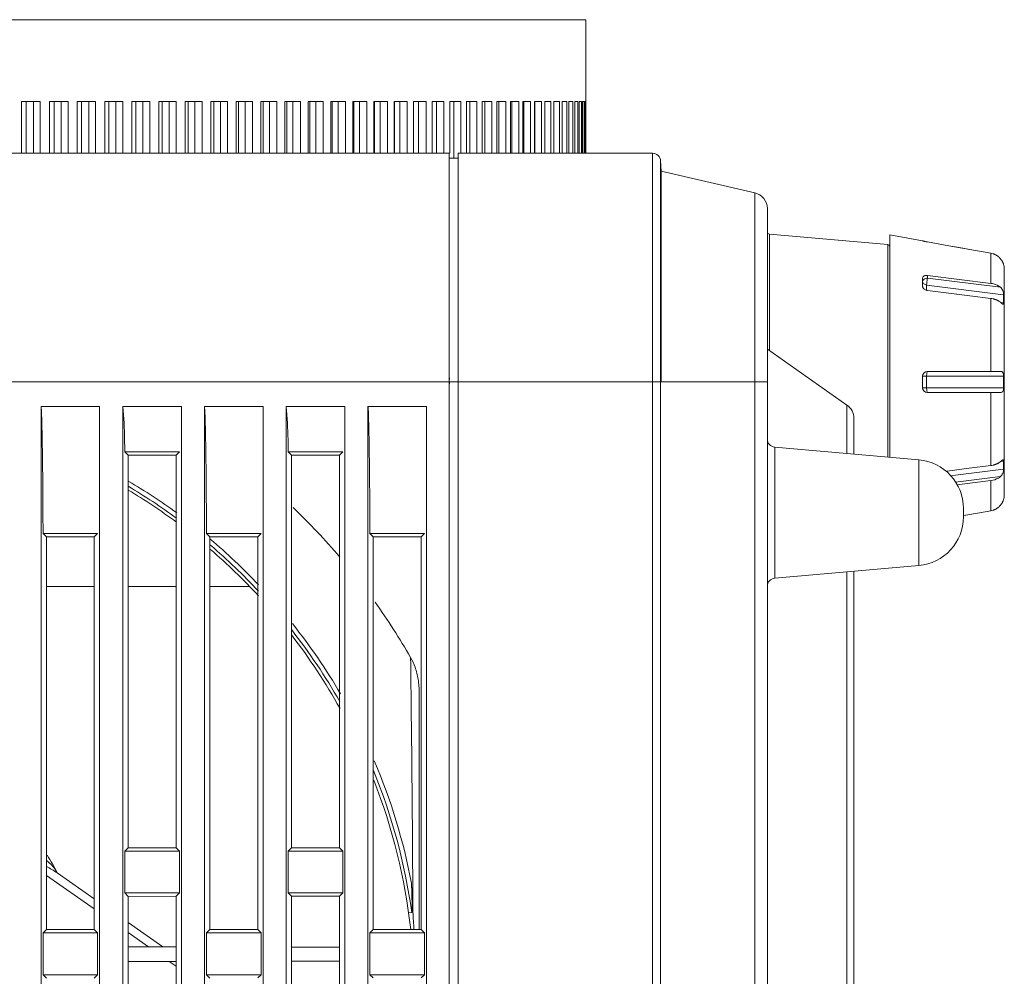
# Model space of a CAD drawing. Extents: x 15 to 813, y 12 to 581.
# Drawn here: x 512 to 542, y 333 to 362 of the extents above; entities that cross this region are included whole.
import ezdxf

# ---------------------------------------------------------------- set-up
doc = ezdxf.new("R2010")
doc.units = 0
doc.header["$LTSCALE"] = 46.255
for name, color, linetype in [('51-7F901H-BODXF_CONTINUOUS_LINE', 7, 'CONTINUOUS'), ('51-7F902-TOPDXF_CONTINUOUS_LINE', 7, 'CONTINUOUS'), ('70C-ADJUST-FDXF_CONTINUOUS_LINE', 7, 'CONTINUOUS'), ('ML1-7525-FANDXF_CONTINUOUS_LINE', 7, 'CONTINUOUS'), ('ML1-FOCUS-RIDXF_CONTINUOUS_LINE', 7, 'CONTINUOUS'), ('MS1-THM-ML1-DXF_CONTINUOUS_LINE', 7, 'CONTINUOUS')]:
    doc.layers.add(name, color=color, linetype=linetype)

msp = doc.modelspace()

# ---------------------------------------------------------------- linework, layer by layer
at = {"layer": '51-7F901H-BODXF_CONTINUOUS_LINE', "color": 7, "linetype": 'Continuous', "lineweight": 5}
for p, q in [((534.1107, 356.7317), (531.2483, 357.3922)), ((531.2483, 350.9765), (531.2483, 357.3922)), ((534.4983, 356.2445), (534.4983, 227.14)), ((534.5667, 355.4643), (538.1798, 355.1482)), ((536.935, 350.236), (534.4983, 351.9422)), ((537.1483, 349.8264), (537.1483, 348.7353)), ((539.129, 348.562), (534.7265, 348.9472)), ((540.4983, 347.0673), (540.4983, 346.8172)), ((539.129, 345.3224), (534.7265, 344.9373)), ((537.1483, 345.1491), (537.1483, 266.0581)), ((523.8483, 341.4161), (523.8483, 334.1819))]:
    msp.add_line(p, q, dxfattribs=at)
at = {"layer": '51-7F901H-BODXF_CONTINUOUS_LINE', "color": 9, "linetype": 'Continuous', "lineweight": 5}
for p, q in [((534.1107, 356.7317), (534.1107, 226.6528)), ((534.5667, 355.4643), (534.5667, 351.8943)), ((538.1798, 355.1482), (538.1798, 348.6451)), ((534.4983, 350.9422), (531.2483, 350.9422)), ((536.935, 350.236), (536.935, 348.754)), ((534.7265, 348.9472), (534.7265, 344.9373)), ((539.129, 348.562), (539.129, 345.3224)), ((536.935, 345.1305), (536.935, 265.6485))]:
    msp.add_line(p, q, dxfattribs=at)
at = {"layer": '51-7F901H-BODXF_CONTINUOUS_LINE', "color": 7, "linetype": 'Continuous', "lineweight": 5}
for centre, radius, start, end in [((533.9983, 356.2445), 0.5, 0, 77.00538), ((534.5733, 355.539), 0.075, 180, 265), ((538.1733, 355.0735), 0.075, 0, 85), ((536.6483, 349.8264), 0.5, 0, 55), ((534.7483, 349.1962), 0.25, 180, 265), ((538.9983, 347.0677), 1.5, 0, 85), ((505.6983, 332.1922), 20.65, 40.42616, 46.20256), ((538.9983, 346.8167), 1.5, 275, 360), ((534.7483, 344.6882), 0.25, 95, 180), ((505.6983, 332.1922), 20.65, 29.97897, 35.55547)]:
    msp.add_arc(centre, radius, start, end, dxfattribs=at)
msp.add_open_spline([(523.5855, 342.5107), (523.6405, 342.4153), (523.7366, 342.1976), (523.8273, 341.8281), (523.8483, 341.5587), (523.8483, 341.4161)], degree=3, knots=[0, 0, 0, 0, 0.2906617, 0.6235381, 1, 1, 1, 1], dxfattribs=at)
at = {"layer": '51-7F902-TOPDXF_CONTINUOUS_LINE', "color": 7, "linetype": 'Continuous', "lineweight": 5}
for p, q in [((483.9983, 357.9422), (524.765, 357.9422)), ((524.765, 320.9422), (524.765, 357.9422)), ((525.0415, 357.9422), (530.9822, 357.9422)), ((525.0415, 357.9422), (525.0415, 356.629)), ((525.0283, 357.7922), (524.7783, 357.7922)), ((531.2483, 357.3922), (531.2318, 357.7053)), ((531.2483, 350.9422), (531.2483, 357.3922)), ((525.0415, 356.629), (525.0415, 351.7232)), ((525.0415, 351.7232), (525.0415, 350.9422)), ((525.0415, 350.9422), (525.0415, 321.1048)), ((514.0702, 350.1922), (512.2764, 350.1922)), ((512.2764, 313.6004), (512.2764, 350.1922)), ((514.0702, 350.1922), (514.0702, 314.655)), ((516.5702, 350.1922), (514.7764, 350.1922)), ((514.7764, 315.0701), (514.7764, 350.1922)), ((516.5702, 350.1922), (516.5702, 316.1247)), ((519.0702, 350.1922), (517.2764, 350.1922)), ((517.2764, 316.5398), (517.2764, 350.1922)), ((519.0702, 350.1922), (519.0702, 317.5944)), ((521.5702, 350.1922), (519.7764, 350.1922)), ((519.7764, 318.0095), (519.7764, 350.1922)), ((521.5702, 350.1922), (521.5702, 319.0641)), ((524.0702, 350.1922), (522.2764, 350.1922)), ((522.2764, 319.4792), (522.2764, 350.1922)), ((524.0702, 350.1922), (524.0702, 320.5338)), ((516.5088, 348.8027), (514.8377, 348.8027)), ((514.8379, 348.8026), (514.9403, 348.7002)), ((514.9403, 348.7002), (516.4066, 348.7006)), ((514.9403, 336.6842), (514.9403, 348.7002)), ((516.5088, 348.8027), (516.4066, 348.7006)), ((516.4066, 348.7006), (516.4066, 336.6838)), ((521.5088, 348.8027), (519.8377, 348.8027)), ((519.8379, 348.8026), (519.9389, 348.7015)), ((519.9389, 348.7015), (521.4079, 348.7019)), ((519.9389, 336.6829), (519.9389, 348.7015)), ((521.5088, 348.8027), (521.4079, 348.7019)), ((521.4079, 348.7019), (521.4079, 336.6825)), ((514.0088, 346.3028), (512.3377, 346.3028)), ((512.3377, 346.3028), (512.4409, 346.1996)), ((512.4409, 346.1996), (513.906, 346.2)), ((512.4409, 334.1849), (512.4409, 346.1996)), ((514.0088, 346.3028), (513.906, 346.2)), ((513.906, 346.2), (513.906, 334.1845)), ((519.0088, 346.3028), (517.3377, 346.3028)), ((517.3377, 346.3028), (517.4396, 346.2009)), ((517.4396, 346.2009), (518.9073, 346.2013)), ((517.4396, 334.1836), (517.4396, 346.2009)), ((519.0088, 346.3028), (518.9073, 346.2013)), ((518.9073, 346.2013), (518.9073, 334.1832)), ((524.0088, 346.3028), (522.3377, 346.3028)), ((522.3377, 346.3028), (522.4383, 346.2022)), ((522.4383, 346.2022), (523.9086, 346.2026)), ((522.4383, 346.2022), (522.4383, 334.1823)), ((524.0088, 346.3028), (523.9086, 346.2026)), ((523.9086, 334.1819), (523.9086, 346.2026)), ((514.8377, 336.5817), (514.9403, 336.6842)), ((514.8377, 336.5817), (516.5088, 336.5817)), ((514.8377, 336.5817), (514.8377, 335.3027)), ((516.4066, 336.6838), (514.9403, 336.6842)), ((516.5088, 336.5817), (516.4066, 336.6838)), ((516.5088, 335.3027), (516.5088, 336.5817)), ((519.8377, 336.5817), (519.9389, 336.6829)), ((519.8377, 336.5817), (521.5088, 336.5817)), ((519.8377, 336.5817), (519.8377, 335.3027)), ((521.4079, 336.6825), (519.9389, 336.6829)), ((521.5088, 336.5817), (521.4079, 336.6825)), ((521.5088, 335.3027), (521.5088, 336.5817)), ((516.5088, 335.3027), (514.8377, 335.3027)), ((514.8377, 335.3027), (514.9403, 335.2002)), ((516.5088, 335.3027), (516.4066, 335.2006)), ((521.5088, 335.3027), (519.8377, 335.3027)), ((519.8377, 335.3027), (519.9389, 335.2015)), ((521.5088, 335.3027), (521.4079, 335.2019)), ((514.9403, 335.2002), (516.4066, 335.2006)), ((514.9403, 321.5218), (514.9403, 335.2002)), ((516.4066, 335.2006), (516.4066, 322.3835)), ((519.9389, 335.2015), (521.4079, 335.2019)), ((519.9389, 324.4589), (519.9389, 335.2015)), ((521.4079, 335.2019), (521.4079, 325.3221)), ((512.3377, 334.0817), (512.4409, 334.1849)), ((512.3377, 334.0817), (514.0088, 334.0817)), ((512.3377, 334.0817), (512.3377, 332.8027)), ((513.906, 334.1845), (512.4409, 334.1849)), ((514.0088, 334.0817), (513.906, 334.1845)), ((514.0088, 332.8027), (514.0088, 334.0817)), ((517.3377, 334.0817), (517.4396, 334.1836)), ((517.3377, 334.0817), (519.0088, 334.0817)), ((517.3377, 334.0817), (517.3377, 332.8027)), ((518.9073, 334.1832), (517.4396, 334.1836)), ((519.0088, 334.0817), (518.9073, 334.1832)), ((519.0088, 332.8027), (519.0088, 334.0817)), ((522.3377, 334.0817), (522.4383, 334.1823)), ((524.0088, 334.0817), (522.3377, 334.0817)), ((522.3377, 334.0817), (522.3377, 332.8027)), ((523.9086, 334.1819), (522.4383, 334.1823)), ((524.0088, 334.0817), (523.9086, 334.1819)), ((524.0088, 332.8027), (524.0088, 334.0817)), ((516.4066, 333.6527), (514.9403, 333.655)), ((521.4079, 333.6448), (519.9389, 333.6471)), ((516.4066, 333.2111), (514.9403, 333.2088)), ((521.4079, 333.2189), (519.9389, 333.2166)), ((514.0088, 332.8027), (512.3377, 332.8027)), ((512.3377, 332.8027), (512.4409, 332.6996)), ((514.0088, 332.8027), (513.906, 332.7)), ((519.0088, 332.8027), (517.3377, 332.8027)), ((517.3377, 332.8027), (517.4396, 332.7009)), ((519.0088, 332.8027), (518.9073, 332.7013)), ((524.0088, 332.8027), (522.3377, 332.8027)), ((522.3377, 332.8027), (522.4383, 332.7022)), ((524.0088, 332.8027), (523.9086, 332.7026))]:
    msp.add_line(p, q, dxfattribs=at)
at = {"layer": '51-7F902-TOPDXF_CONTINUOUS_LINE', "color": 2, "linetype": 'Continuous', "lineweight": 5}
for p, q in [((530.9822, 324.5972), (530.9822, 357.9422)), ((525.0415, 357.7043), (525.0415, 356.9935)), ((525.0415, 356.9935), (525.0415, 356.629)), ((525.0415, 350.9422), (530.9822, 350.9422))]:
    msp.add_line(p, q, dxfattribs=at)
at = {"layer": '51-7F902-TOPDXF_CONTINUOUS_LINE', "color": 9, "linetype": 'Continuous', "lineweight": 5}
for p, q in [((531.2318, 225.6801), (531.2318, 357.7053)), ((524.765, 350.9422), (524.7783, 351.0682)), ((483.9983, 350.9422), (524.765, 350.9422)), ((524.765, 350.8157), (524.7783, 350.9422)), ((524.7783, 350.9422), (525.0415, 350.9422)), ((530.9822, 350.9422), (531.2456, 350.9422))]:
    msp.add_line(p, q, dxfattribs=at)
at = {"layer": '51-7F902-TOPDXF_CONTINUOUS_LINE', "color": 7, "linetype": 'Continuous', "lineweight": 5}
msp.add_arc((530.9822, 357.6922), 0.25, 3, 90, dxfattribs=at)
for points, knots in [([(512.3377, 346.3028), (512.3375, 346.6325), (512.3357, 347.127), (512.3309, 347.7858), (512.326, 348.279), (512.3198, 348.7709), (512.3132, 349.1797), (512.3066, 349.5054), (512.3014, 349.7071), (512.2971, 349.8681), (512.2913, 349.9843), (512.2915, 350.0893), (512.2786, 350.1461), (512.286, 350.1903), (512.2764, 350.1922)], [0, 0, 0, 0, 0.2542643, 0.3812318, 0.5080161, 0.6345257, 0.7605707, 0.82328, 0.8855844, 0.9164554, 0.9469225, 0.9768923, 0.9924103, 1, 1, 1, 1]), ([(514.8379, 348.8026), (514.838, 348.9277), (514.8328, 349.3914), (514.8109, 349.8554), (514.7764, 350.1922)], [0, 0, 0, 0, 0.2698111, 1, 1, 1, 1]), ([(517.3377, 346.3028), (517.3375, 346.6325), (517.3357, 347.127), (517.3309, 347.7858), (517.326, 348.279), (517.3198, 348.7709), (517.3132, 349.1797), (517.3066, 349.5054), (517.3014, 349.7071), (517.2971, 349.8681), (517.2913, 349.9843), (517.2915, 350.0893), (517.2786, 350.1461), (517.286, 350.1903), (517.2764, 350.1922)], [0, 0, 0, 0, 0.2542643, 0.3812318, 0.5080161, 0.6345257, 0.7605707, 0.82328, 0.8855844, 0.9164554, 0.9469225, 0.9768923, 0.9924103, 1, 1, 1, 1]), ([(519.8379, 348.8026), (519.838, 348.9277), (519.8328, 349.3914), (519.8109, 349.8554), (519.7764, 350.1922)], [0, 0, 0, 0, 0.2698111, 1, 1, 1, 1]), ([(522.3377, 346.3028), (522.3375, 346.6325), (522.3357, 347.127), (522.3309, 347.7858), (522.326, 348.279), (522.3198, 348.7709), (522.3132, 349.1797), (522.3066, 349.5054), (522.3014, 349.7071), (522.2971, 349.8681), (522.2913, 349.9843), (522.2915, 350.0893), (522.2786, 350.1461), (522.286, 350.1903), (522.2764, 350.1922)], [0, 0, 0, 0, 0.2542643, 0.3812318, 0.5080161, 0.6345257, 0.7605707, 0.82328, 0.8855844, 0.9164554, 0.9469225, 0.9768923, 0.9924103, 1, 1, 1, 1])]:
    msp.add_open_spline(points, degree=3, knots=knots, dxfattribs=at)
at = {"layer": '70C-ADJUST-FDXF_CONTINUOUS_LINE', "color": 7, "linetype": 'Continuous', "lineweight": 5}
for p, q in [((539.2483, 355.2659), (538.2483, 355.4422)), ((538.2483, 348.6391), (538.2483, 355.4422)), ((539.2483, 355.2624), (539.2483, 355.2659)), ((539.2919, 355.2491), (539.2682, 355.2552)), ((540.0506, 355.1118), (539.3983, 355.2271)), ((540.3695, 355.0554), (540.0506, 355.1118)), ((540.6962, 354.9976), (540.0506, 355.1118)), ((540.6962, 354.9976), (540.3695, 355.0554)), ((541.3351, 354.8846), (540.6962, 354.9976)), ((541.7239, 354.5531), (541.7178, 354.5687)), ((541.7483, 354.4055), (541.7483, 347.4789)), ((539.2483, 353.8733), (539.2483, 354.1208)), ((539.3983, 354.2019), (541.3351, 353.9597)), ((540.0506, 353.6607), (539.3983, 353.7423)), ((540.3694, 353.6209), (540.0506, 353.6607)), ((540.6962, 353.58), (540.0506, 353.6607)), ((540.6962, 353.58), (540.3694, 353.6209)), ((541.3351, 353.5001), (540.6962, 353.58)), ((539.3983, 351.2672), (541.6291, 351.2672)), ((539.2483, 350.7672), (539.2483, 351.1172)), ((541.6291, 350.6172), (539.3983, 350.6172)), ((539.998, 348.2171), (540.4457, 348.2731)), ((540.4457, 348.2731), (540.6702, 348.3012)), ((540.4457, 348.2731), (540.6702, 348.3012)), ((540.6702, 348.3012), (541.3351, 348.3844)), ((539.9614, 348.2126), (539.998, 348.2171)), ((539.9614, 348.2126), (539.998, 348.2171)), ((541.3351, 347.9248), (540.2952, 347.7947)), ((541.7178, 347.3158), (541.7239, 347.3313)), ((540.4983, 346.8519), (540.6962, 346.8869)), ((540.4983, 346.8519), (540.5138, 346.8546)), ((540.5138, 346.8546), (540.6962, 346.8869)), ((540.6962, 346.8869), (541.3351, 346.9999))]:
    msp.add_line(p, q, dxfattribs=at)
at = {"layer": '70C-ADJUST-FDXF_CONTINUOUS_LINE', "color": 9, "linetype": 'Continuous', "lineweight": 5}
for p, q in [((541.3351, 354.8846), (541.3351, 353.9597)), ((539.3983, 354.2019), (539.3983, 354.1183)), ((541.6291, 353.8402), (539.3983, 354.1183)), ((541.7269, 353.6142), (539.3722, 353.9078)), ((539.3722, 353.9078), (539.3722, 353.7482)), ((541.3351, 353.5001), (541.3351, 351.2672)), ((541.6314, 353.3786), (541.7269, 353.3667)), ((539.2483, 351.1172), (541.7269, 351.1172)), ((539.3722, 351.1172), (539.3722, 350.7672)), ((539.2483, 350.7672), (541.7269, 350.7672)), ((541.3351, 350.6172), (541.3351, 348.3844)), ((540.095, 348.0668), (541.7269, 348.2702)), ((541.7269, 348.5177), (541.6314, 348.5058)), ((540.2577, 347.8733), (541.6291, 348.0443)), ((541.3351, 347.9248), (541.3351, 346.9999))]:
    msp.add_line(p, q, dxfattribs=at)
at = {"layer": '70C-ADJUST-FDXF_CONTINUOUS_LINE', "color": 7, "linetype": 'Continuous', "lineweight": 5}
for centre, radius, start, end in [((539.6286, 356.6469), 1.4378, 256.45734, 257.72192), ((539.7211, 357.0736), 1.8744, 257.73278, 258.87747), ((539.7552, 357.2465), 2.0506, 258.87478, 259.9751), ((541.248, 354.3929), 0.4993, 71.77478, 79.96011), ((541.2482, 354.3937), 0.4985, 68.77592, 71.77015), ((541.248, 354.3931), 0.4992, 64.43581, 68.77557), ((541.2478, 354.3928), 0.4995, 61.16402, 64.43405), ((541.2478, 354.3927), 0.4996, 57.82266, 61.1643), ((541.2477, 354.3925), 0.4999, 54.40814, 57.82086), ((541.2475, 354.3923), 0.5001, 51.70196, 54.40838), ((541.2473, 354.392), 0.5004, 45.90825, 51.70066), ((541.2467, 354.3914), 0.5013, 40.28681, 45.90616), ((541.2158, 354.3652), 0.5418, 34.38984, 40.28739), ((541.2186, 354.3672), 0.5384, 32.49926, 34.37992), ((541.2198, 354.3678), 0.537, 29.25385, 32.51486), ((541.2235, 354.3701), 0.5327, 27.17661, 29.23403), ((541.2215, 354.3689), 0.535, 25.07673, 27.19093), ((541.2129, 354.3652), 0.5443, 23.10648, 25.04859), ((541.1787, 354.3506), 0.5815, 22.02107, 23.10647), ((541.2483, 354.4055), 0.5, 0, 16.28799), ((539.4228, 353.9445), 0.2035, 240.59453, 251.89121), ((539.4241, 353.9477), 0.207, 251.82969, 262.8283), ((541.2517, 352.8317), 0.6736, 76.91759, 82.89208), ((541.2578, 352.8591), 0.6455, 74.64936, 76.89492), ((541.2637, 352.88), 0.6238, 71.32436, 74.65696), ((541.2717, 352.904), 0.5985, 68.73663, 71.31921), ((541.2805, 352.9265), 0.5743, 66.02562, 68.73861), ((541.291, 352.95), 0.5485, 63.1682, 66.02606), ((541.3018, 352.9715), 0.5245, 60.82905, 63.16497), ((541.3144, 352.994), 0.4987, 57.50625, 60.83682), ((541.327, 353.0138), 0.4752, 55.59298, 57.49503), ((541.3443, 353.0386), 0.4451, 50.21084, 55.63074), ((536.0777, 353.4905), 5.6505, 358.74515, 1.25485), ((542.0145, 353.7912), 0.5621, 231.28011, 232.2955), ((539.3983, 351.1172), 0.15, 90, 180), ((530.4291, 350.9422), 11.2991, 359.11257, 0.88743), ((539.3983, 350.7672), 0.15, 180, 270), ((541.6292, 350.7589), 0.1416, 269.95763, 273.14997), ((542.0142, 348.0935), 0.5617, 127.70399, 128.72066), ((541.2517, 349.0528), 0.6736, 277.10809, 283.08229), ((541.2579, 349.0253), 0.6454, 283.10481, 285.35067), ((541.2637, 349.0045), 0.6238, 285.3431, 288.67561), ((541.2717, 348.9804), 0.5985, 288.68074, 291.26352), ((541.2805, 348.958), 0.5744, 291.26154, 293.97422), ((541.291, 348.9344), 0.5485, 293.97377, 296.83191), ((541.3018, 348.913), 0.5245, 296.83514, 299.1709), ((541.3145, 348.8904), 0.4987, 299.16314, 302.4938), ((541.3269, 348.8706), 0.4753, 302.505, 304.40693), ((541.3443, 348.8459), 0.4451, 304.36921, 309.78922), ((536.0777, 348.394), 5.6505, 358.74515, 1.25485), ((541.2483, 347.4789), 0.5, 343.71201, 360), ((541.248, 347.4914), 0.4992, 291.2245, 295.56414), ((541.2479, 347.4917), 0.4995, 295.56588, 298.83617), ((541.2478, 347.4918), 0.4997, 298.83589, 302.17714), ((541.2477, 347.492), 0.4998, 302.17893, 305.592), ((541.2475, 347.4922), 0.5001, 305.59174, 308.29798), ((541.2473, 347.4924), 0.5004, 308.29928, 314.09165), ((541.2467, 347.493), 0.5013, 314.0938, 319.71325), ((541.2158, 347.5193), 0.5418, 319.7125, 325.61034), ((541.2185, 347.5173), 0.5385, 325.62029, 327.50028), ((541.22, 347.5165), 0.5368, 327.48454, 330.74716), ((541.2231, 347.5145), 0.5331, 330.76696, 332.82222), ((541.2219, 347.5153), 0.5345, 332.80778, 334.92536), ((541.2192, 347.5164), 0.5374, 334.94029, 336.90526), ((541.179, 347.5337), 0.5812, 336.89196, 337.9818), ((541.248, 347.4916), 0.4994, 280.04012, 288.22506), ((541.2483, 347.4907), 0.4984, 288.22948, 291.22411)]:
    msp.add_arc(centre, radius, start, end, dxfattribs=at)
for points, knots in [([(539.2532, 355.2598), (539.252, 355.2602), (539.2506, 355.2609), (539.2483, 355.2618), (539.2483, 355.2624)], [0, 0, 0, 0, 0.7118017, 1, 1, 1, 1]), ([(539.2682, 355.2552), (539.2667, 355.2556), (539.2617, 355.257), (539.2566, 355.2585), (539.2532, 355.2598)], [0, 0, 0, 0, 0.3069721, 1, 1, 1, 1]), ([(541.7269, 354.546), (541.7267, 354.546), (541.7265, 354.5469), (541.7253, 354.5489), (541.7246, 354.5514), (541.7239, 354.5531)], [0, 0, 0, 0, 0.0736356, 0.2653607, 1, 1, 1, 1]), ([(539.2483, 354.1208), (539.2483, 354.1339), (539.2572, 354.162), (539.2936, 354.1906), (539.3429, 354.2045), (539.3794, 354.2043), (539.3983, 354.2019)], [0, 0, 0, 0, 0.2063065, 0.4331979, 0.7000836, 1, 1, 1, 1]), ([(541.3351, 353.9597), (541.3632, 353.9562), (541.4678, 353.9366), (541.569, 353.8903), (541.6291, 353.8402)], [0, 0, 0, 0, 0.2657828, 1, 1, 1, 1]), ([(539.2682, 353.8153), (539.2666, 353.8176), (539.2606, 353.8267), (539.2558, 353.8367), (539.2532, 353.8443)], [0, 0, 0, 0, 0.2585304, 1, 1, 1, 1]), ([(539.2919, 353.789), (539.2897, 353.7911), (539.281, 353.7991), (539.2733, 353.8081), (539.2682, 353.8153)], [0, 0, 0, 0, 0.2571738, 1, 1, 1, 1]), ([(541.6291, 353.8402), (541.6445, 353.8274), (541.6733, 353.7961), (541.7038, 353.7383), (541.7211, 353.6761), (541.7264, 353.6338), (541.7269, 353.6142)], [0, 0, 0, 0, 0.2376077, 0.4974225, 0.7674685, 1, 1, 1, 1]), ([(541.6629, 353.3527), (541.6602, 353.3548), (541.6489, 353.364), (541.6377, 353.3734), (541.6291, 353.3806)], [0, 0, 0, 0, 0.2338377, 1, 1, 1, 1]), ([(541.7269, 353.3667), (541.7267, 353.3605), (541.726, 353.3495), (541.723, 353.3358), (541.7167, 353.3263), (541.71, 353.3254), (541.7072, 353.3257)], [0, 0, 0, 0, 0.371324, 0.6431378, 0.8303538, 1, 1, 1, 1]), ([(541.6883, 353.334), (541.6869, 353.3348), (541.6809, 353.3388), (541.6751, 353.3431), (541.6707, 353.3465)], [0, 0, 0, 0, 0.2282487, 1, 1, 1, 1]), ([(541.7072, 353.3257), (541.7058, 353.3259), (541.699, 353.3275), (541.6929, 353.331), (541.6883, 353.334)], [0, 0, 0, 0, 0.2047219, 1, 1, 1, 1]), ([(541.6291, 351.2672), (541.6429, 351.2672), (541.6641, 351.2644), (541.688, 351.2496), (541.7026, 351.2325), (541.7135, 351.2098), (541.724, 351.1712), (541.7265, 351.1393), (541.7269, 351.1172)], [0, 0, 0, 0, 0.2046422, 0.303614, 0.4099569, 0.531888, 0.6732324, 1, 1, 1, 1]), ([(541.7269, 350.7672), (541.7265, 350.7461), (541.7233, 350.7077), (541.7089, 350.6568), (541.677, 350.6236), (541.6499, 350.6182), (541.637, 350.6174)], [0, 0, 0, 0, 0.3267604, 0.5932802, 0.7994566, 1, 1, 1, 1]), ([(541.6707, 348.538), (541.6722, 348.5392), (541.678, 348.5435), (541.6838, 348.5477), (541.6883, 348.5505)], [0, 0, 0, 0, 0.2710088, 1, 1, 1, 1]), ([(541.6883, 348.5505), (541.69, 348.5516), (541.6959, 348.5551), (541.7024, 348.5581), (541.7072, 348.5587)], [0, 0, 0, 0, 0.2975648, 1, 1, 1, 1]), ([(541.7072, 348.5587), (541.71, 348.5591), (541.7167, 348.5581), (541.723, 348.5487), (541.726, 348.5349), (541.7267, 348.524), (541.7269, 348.5177)], [0, 0, 0, 0, 0.1696424, 0.3568559, 0.6286772, 1, 1, 1, 1]), ([(541.6291, 348.5039), (541.632, 348.5064), (541.6433, 348.5157), (541.6545, 348.5251), (541.6629, 348.5318)], [0, 0, 0, 0, 0.2646959, 1, 1, 1, 1]), ([(541.7269, 348.2702), (541.7264, 348.2506), (541.7211, 348.2084), (541.7038, 348.1461), (541.6733, 348.0884), (541.6445, 348.0571), (541.6291, 348.0443)], [0, 0, 0, 0, 0.2325212, 0.5025675, 0.7623887, 1, 1, 1, 1]), ([(541.6291, 348.0443), (541.6099, 348.0283), (541.522, 347.9672), (541.4161, 347.9349), (541.3351, 347.9248)], [0, 0, 0, 0, 0.2342001, 1, 1, 1, 1]), ([(541.7239, 347.3313), (541.7245, 347.3331), (541.7253, 347.3355), (541.7265, 347.3376), (541.7267, 347.3384), (541.7269, 347.3385)], [0, 0, 0, 0, 0.7346362, 0.9263723, 1, 1, 1, 1])]:
    msp.add_open_spline(points, degree=3, knots=knots, dxfattribs=at)
at = {"layer": '70C-ADJUST-FDXF_CONTINUOUS_LINE', "color": 9, "linetype": 'Continuous', "lineweight": 5}
for points, knots in [([(539.2483, 354.0123), (539.2483, 354.0263), (539.2574, 354.0565), (539.2923, 354.0911), (539.3414, 354.1133), (539.3789, 354.1183), (539.3983, 354.1183)], [0, 0, 0, 0, 0.2094975, 0.4446747, 0.7120107, 1, 1, 1, 1]), ([(539.2483, 354.0123), (539.2483, 353.9998), (539.2552, 353.9733), (539.2832, 353.941), (539.3237, 353.9178), (539.3555, 353.9099), (539.3722, 353.9078)], [0, 0, 0, 0, 0.2130344, 0.4476669, 0.7120069, 1, 1, 1, 1]), ([(539.3983, 354.1183), (539.3897, 354.0839), (539.3788, 354.0138), (539.3722, 353.9431), (539.3722, 353.9078)], [0, 0, 0, 0, 0.5015562, 1, 1, 1, 1]), ([(539.3983, 351.2672), (539.3963, 351.2672), (539.3916, 351.2635), (539.3849, 351.2487), (539.3782, 351.2182), (539.3734, 351.1719), (539.3722, 351.1364), (539.3722, 351.1172)], [0, 0, 0, 0, 0.0375123, 0.1006912, 0.316487, 0.6310588, 1, 1, 1, 1]), ([(539.3722, 350.7672), (539.3722, 350.7481), (539.3734, 350.7126), (539.3782, 350.6662), (539.3849, 350.6357), (539.3916, 350.6209), (539.3963, 350.6172), (539.3983, 350.6172)], [0, 0, 0, 0, 0.3689412, 0.683513, 0.8993088, 0.9624877, 1, 1, 1, 1])]:
    msp.add_open_spline(points, degree=3, knots=knots, dxfattribs=at)
at = {"layer": '70C-ADJUST-FDXF_CONTINUOUS_LINE', "color": 7, "linetype": 'Continuous', "lineweight": 5}
for points in [[(539.2532, 353.8443), (539.2501, 353.8536), (539.2483, 353.8635), (539.2483, 353.8733)], [(539.3229, 353.7672), (539.3119, 353.7734), (539.3014, 353.7807), (539.2919, 353.789)]]:
    msp.add_open_spline(points, degree=3, dxfattribs=at)
at = {"layer": 'ML1-7525-FANDXF_CONTINUOUS_LINE', "color": 9, "linetype": 'Continuous', "lineweight": 5}
for p, q in [((512.7656, 335.9184), (512.7674, 335.9171)), ((512.4409, 335.8405), (513.906, 334.8147)), ((514.9403, 334.0905), (515.5636, 333.654)), ((516.1966, 333.2108), (516.4066, 333.0637))]:
    msp.add_line(p, q, dxfattribs=at)
at = {"layer": 'ML1-7525-FANDXF_CONTINUOUS_LINE', "color": 7, "linetype": 'Continuous', "lineweight": 5}
for p, q in [((512.7674, 335.9171), (513.906, 335.1199)), ((523.5235, 334.6945), (523.6207, 334.7082)), ((514.9403, 334.3956), (516.0004, 333.6533))]:
    msp.add_line(p, q, dxfattribs=at)
at = {"layer": 'ML1-7525-FANDXF_CONTINUOUS_LINE', "color": 9, "linetype": 'Continuous', "lineweight": 5}
for centre, radius, start, end in [((505.6983, 332.1922), 18.0982, 53.67541, 59.2722), ((505.6983, 332.1922), 18.2353, 53.95724, 59.47734), ((505.6983, 332.1922), 18.2353, 43.47432, 49.86906), ((505.6983, 332.1922), 18.0982, 43.02387, 49.45307), ((505.6983, 332.1922), 18.2353, 30.30289, 38.50713), ((505.6983, 332.1922), 18.0982, 29.71843, 38.07184), ((505.6983, 332.1922), 18.2353, 10.77369, 23.08571), ((505.6983, 332.1922), 18.0982, 7.99099, 22.25892), ((511.1637, 333.6229), 2.7991, 55.09102, 62.81168)]:
    msp.add_arc(centre, radius, start, end, dxfattribs=at)
at = {"layer": 'ML1-7525-FANDXF_CONTINUOUS_LINE', "color": 7, "linetype": 'Continuous', "lineweight": 5}
for radius, start, end in [(18, 53.45245, 59.07976), (18, 42.67798, 49.18297), (18, 29.10984, 37.69892), (18, 6.34823, 21.37447), (8, 27.78898, 32.23371)]:
    msp.add_arc((505.6983, 332.1922), radius, start, end, dxfattribs=at)
at = {"layer": 'ML1-7525-FANDXF_CONTINUOUS_LINE', "color": 9, "linetype": 'Continuous', "lineweight": 5}
for points, knots in [([(523.5854, 342.5107), (523.5919, 341.9231), (523.6208, 339.324), (523.6464, 336.7248), (523.6556, 334.7132)], [0, 0, 0, 0, 0.2260665, 1, 1, 1, 1]), ([(512.4458, 336.2931), (512.4793, 336.2712), (512.6112, 336.1697), (512.7098, 336.0313), (512.7728, 335.9225)], [0, 0, 0, 0, 0.241484, 1, 1, 1, 1])]:
    msp.add_open_spline(points, degree=3, knots=knots, dxfattribs=at)
at = {"layer": 'ML1-7525-FANDXF_CONTINUOUS_LINE', "color": 7, "linetype": 'Continuous', "lineweight": 5}
for points, knots in [([(523.6556, 334.7132), (523.6514, 334.7877), (523.6326, 335.0834), (523.6185, 335.3794), (523.6122, 335.601)], [0, 0, 0, 0, 0.2519469, 1, 1, 1, 1]), ([(523.6122, 335.601), (523.6144, 335.522), (523.618, 335.4038), (523.6226, 335.2466), (523.6258, 335.1294), (523.6281, 335.0323), (523.6295, 334.9553), (523.6302, 334.8984), (523.6305, 334.8427), (523.6302, 334.7971), (523.6291, 334.7628), (523.6281, 334.7384), (523.6255, 334.723), (523.6242, 334.7087), (523.6207, 334.7082)], [0, 0, 0, 0, 0.2648886, 0.3967386, 0.5279459, 0.6581152, 0.7225696, 0.7863447, 0.8490304, 0.9096966, 0.9385639, 0.965442, 0.9880458, 1, 1, 1, 1])]:
    msp.add_open_spline(points, degree=3, knots=knots, dxfattribs=at)
msp.add_open_spline([(523.6859, 334.182), (523.6769, 334.3592), (523.6656, 334.5362), (523.6556, 334.7132)], degree=3, dxfattribs=at)
at = {"layer": 'ML1-FOCUS-RIDXF_CONTINUOUS_LINE', "color": 7, "linetype": 'Continuous', "lineweight": 5}
for p, q in [((487.1479, 362.0299), (528.9471, 362.0299)), ((528.9475, 359.5299), (528.9475, 362.0299)), ((511.678, 359.5299), (512.2485, 359.5299)), ((511.678, 357.9422), (511.678, 359.5299)), ((511.8227, 359.5299), (511.8227, 357.9422)), ((512.0486, 359.5299), (512.0486, 357.9422)), ((512.2485, 357.9422), (512.2485, 359.5299)), ((512.5367, 359.5299), (513.1021, 359.5299)), ((512.5367, 357.9422), (512.5367, 359.5299)), ((512.6738, 359.5299), (512.6738, 357.9422)), ((512.8977, 359.5299), (512.8977, 357.9422)), ((513.1021, 357.9422), (513.1021, 359.5299)), ((513.3875, 359.5299), (513.9469, 359.5299)), ((513.3875, 357.9422), (513.3875, 359.5299)), ((513.5168, 359.5299), (513.5168, 357.9422)), ((513.7384, 359.5299), (513.7384, 357.9422)), ((513.9469, 357.9422), (513.9469, 359.5299)), ((514.2289, 359.5299), (514.7813, 359.5299)), ((514.2289, 357.9422), (514.2289, 359.5299)), ((514.3502, 359.5299), (514.3502, 357.9422)), ((514.569, 359.5299), (514.569, 357.9422)), ((514.7813, 357.9422), (514.7813, 359.5299)), ((515.0595, 359.5299), (515.6039, 359.5299)), ((515.0595, 357.9422), (515.0595, 359.5299)), ((515.1726, 359.5299), (515.1726, 357.9422)), ((515.3882, 359.5299), (515.3882, 357.9422)), ((515.6039, 357.9422), (515.6039, 359.5299)), ((515.8777, 359.5299), (516.4133, 359.5299)), ((515.8777, 357.9422), (515.8777, 359.5299)), ((515.9824, 359.5299), (515.9824, 357.9422)), ((516.1945, 359.5299), (516.1945, 357.9422)), ((516.4133, 357.9422), (516.4133, 359.5299)), ((516.6823, 359.5299), (517.208, 359.5299)), ((516.6823, 357.9422), (516.6823, 359.5299)), ((516.7784, 359.5299), (516.7784, 357.9422)), ((516.9865, 359.5299), (516.9865, 357.9422)), ((517.208, 357.9422), (517.208, 359.5299)), ((517.4717, 359.5299), (517.9866, 359.5299)), ((517.4717, 357.9422), (517.4717, 359.5299)), ((517.559, 359.5299), (517.559, 357.9422)), ((517.7628, 359.5299), (517.7628, 357.9422)), ((517.9866, 357.9422), (517.9866, 359.5299)), ((518.2446, 359.5299), (518.7477, 359.5299)), ((518.2446, 357.9422), (518.2446, 359.5299)), ((518.3229, 359.5299), (518.3229, 357.9422)), ((518.5221, 359.5299), (518.5221, 357.9422)), ((518.7477, 357.9422), (518.7477, 359.5299)), ((518.9995, 359.5299), (519.4901, 359.5299)), ((518.9995, 357.9422), (518.9995, 359.5299)), ((519.0688, 359.5299), (519.0688, 357.9422)), ((519.263, 359.5299), (519.263, 357.9422)), ((519.4901, 357.9422), (519.4901, 359.5299)), ((519.7353, 359.5299), (520.2125, 359.5299)), ((519.7353, 357.9422), (519.7353, 359.5299)), ((519.7954, 359.5299), (519.7954, 357.9422)), ((519.9842, 359.5299), (519.9842, 357.9422)), ((520.2125, 357.9422), (520.2125, 359.5299)), ((520.4506, 359.5299), (520.9135, 359.5299)), ((520.4506, 357.9422), (520.4506, 359.5299)), ((520.5013, 359.5299), (520.5013, 357.9422)), ((520.6845, 359.5299), (520.6845, 357.9422)), ((520.9135, 357.9422), (520.9135, 359.5299)), ((521.1441, 359.5299), (521.5919, 359.5299)), ((521.1441, 357.9422), (521.1441, 359.5299)), ((521.1854, 359.5299), (521.1854, 357.9422)), ((521.3627, 359.5299), (521.3627, 357.9422)), ((521.5919, 357.9422), (521.5919, 359.5299)), ((521.8146, 359.5299), (522.2466, 359.5299)), ((521.8146, 357.9422), (521.8146, 359.5299)), ((521.8465, 359.5299), (521.8465, 357.9422)), ((522.0174, 359.5299), (522.0174, 357.9422)), ((522.2466, 357.9422), (522.2466, 359.5299)), ((522.461, 359.5299), (522.8763, 359.5299)), ((522.461, 357.9422), (522.461, 359.5299)), ((522.4834, 359.5299), (522.4834, 357.9422)), ((522.6477, 359.5299), (522.6477, 357.9422)), ((522.8763, 357.9422), (522.8763, 359.5299)), ((523.0821, 359.5299), (523.4801, 359.5299)), ((523.0821, 357.9422), (523.0821, 359.5299)), ((523.0949, 359.5299), (523.0949, 357.9422)), ((523.2523, 359.5299), (523.2523, 357.9422)), ((523.4801, 357.9422), (523.4801, 359.5299)), ((523.6768, 359.5299), (524.0567, 359.5299)), ((523.6768, 357.9422), (523.6768, 359.5299)), ((523.8303, 359.5299), (523.8303, 357.9422)), ((524.0567, 357.9422), (524.0567, 359.5299)), ((524.2441, 359.5299), (524.6053, 359.5299)), ((524.2441, 357.9422), (524.2441, 359.5299)), ((524.3806, 359.5299), (524.3806, 357.9422)), ((524.6053, 357.9422), (524.6053, 359.5299)), ((524.783, 359.5299), (525.1249, 359.5299)), ((524.783, 357.9422), (524.783, 359.5299)), ((524.9022, 359.5299), (524.9022, 357.7922)), ((525.1249, 357.9422), (525.1249, 359.5299)), ((525.2926, 359.5299), (525.6144, 359.5299)), ((525.2926, 357.9422), (525.2926, 359.5299)), ((525.3943, 359.5299), (525.3943, 357.9422)), ((525.6144, 357.9422), (525.6144, 359.5299)), ((525.7719, 359.5299), (526.0732, 359.5299)), ((525.7719, 357.9422), (525.7719, 359.5299)), ((525.8559, 359.5299), (525.8559, 357.9422)), ((526.0732, 357.9422), (526.0732, 359.5299)), ((526.2201, 359.5299), (526.5003, 359.5299)), ((526.2201, 357.9422), (526.2201, 359.5299)), ((526.2863, 359.5299), (526.2863, 357.9422)), ((526.5003, 357.9422), (526.5003, 359.5299)), ((526.6364, 359.5299), (526.8951, 359.5299)), ((526.6364, 357.9422), (526.6364, 359.5299)), ((526.6847, 359.5299), (526.6847, 357.9422)), ((526.8951, 357.9422), (526.8951, 359.5299)), ((527.0201, 359.5299), (527.2568, 359.5299)), ((527.0201, 357.9422), (527.0201, 359.5299)), ((527.0503, 359.5299), (527.0503, 357.9422)), ((527.2568, 357.9422), (527.2568, 359.5299)), ((527.3705, 359.5299), (527.5848, 359.5299)), ((527.3705, 357.9422), (527.3705, 359.5299)), ((527.3827, 359.5299), (527.3827, 357.9422)), ((527.5848, 357.9422), (527.5848, 359.5299)), ((527.6871, 359.5299), (527.8785, 359.5299)), ((527.6871, 357.9422), (527.6871, 359.5299)), ((527.8785, 357.9422), (527.8785, 359.5299)), ((527.9692, 359.5299), (528.1375, 359.5299)), ((527.9692, 357.9422), (527.9692, 359.5299)), ((528.1375, 357.9422), (528.1375, 359.5299)), ((528.2163, 359.5299), (528.3611, 359.5299)), ((528.2163, 357.9422), (528.2163, 359.5299)), ((528.3611, 357.9422), (528.3611, 359.5299)), ((528.4281, 359.5299), (528.5492, 359.5299)), ((528.4281, 357.9422), (528.4281, 359.5299)), ((528.5492, 357.9422), (528.5492, 359.5299)), ((528.6041, 359.5299), (528.7013, 359.5299)), ((528.6041, 357.9422), (528.6041, 359.5299)), ((528.7013, 357.9422), (528.7013, 359.5299)), ((528.7441, 359.5299), (528.8171, 359.5299)), ((528.7441, 357.9422), (528.7441, 359.5299)), ((528.8171, 357.9422), (528.8171, 359.5299)), ((528.8477, 359.5299), (528.8965, 359.5299)), ((528.8477, 357.9422), (528.8477, 359.5299)), ((528.8965, 357.9422), (528.8965, 359.5299)), ((528.9149, 359.5299), (528.9393, 359.5299)), ((528.9149, 357.9422), (528.9149, 359.5299)), ((528.9393, 357.9422), (528.9393, 359.5299)), ((528.9475, 359.5299), (528.9455, 359.5299)), ((528.9455, 357.9422), (528.9455, 359.5299))]:
    msp.add_line(p, q, dxfattribs=at)
at = {"layer": 'MS1-THM-ML1-DXF_CONTINUOUS_LINE', "color": 7, "linetype": 'Continuous', "lineweight": 5}
for p, q in [((513.906, 344.6872), (512.4409, 344.6872)), ((516.4066, 344.6872), (514.9403, 344.6872)), ((518.6308, 344.6872), (517.4396, 344.6872))]:
    msp.add_line(p, q, dxfattribs=at)

doc.saveas('drawing.dxf')
